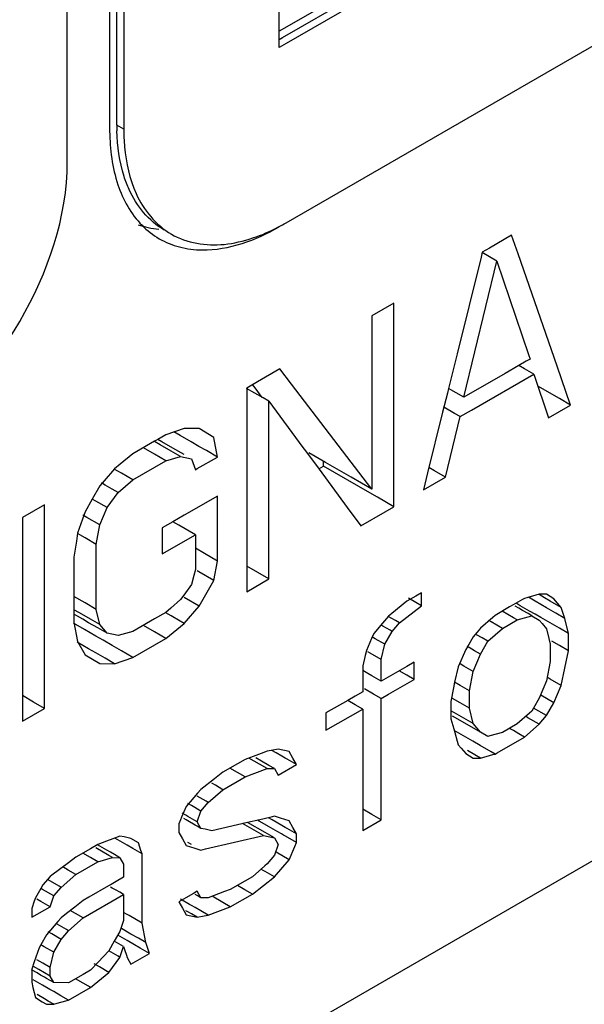
# Model space of a CAD drawing. Units: millimetres. Extents: x -4913 to 9493, y -6456 to -773.
# Drawn here: x 7299 to 7304, y -2445 to -2436 of the extents above; entities that cross this region are included whole.
import ezdxf

# ---------------------------------------------------------------- set-up
doc = ezdxf.new("R2010")
doc.units = ezdxf.units.MM
doc.header["$LTSCALE"] = 346.5
doc.layers.add('GEOM', color=7, linetype='CONTINUOUS')

msp = doc.modelspace()

# ---------------------------------------------------------------- linework, layer by layer
at = {"layer": 'GEOM', "color": 7, "linetype": 'Continuous'}
for p, q in [((7249.6047, -2475.5622), (7350.0135, -2417.5916)), ((7312.8552, -2428.9202), (7301.1526, -2435.6766)), ((7301.188, -2435.7378), (7312.9597, -2428.9415)), ((7313.0304, -2428.9823), (7301.2233, -2435.7991)), ((7299.4556, -2430.7776), (7299.4556, -2436.6156)), ((7299.5263, -2436.6156), (7299.5263, -2430.7776)), ((7299.597, -2430.7776), (7299.597, -2436.6156)), ((7301.2233, -2437.5954), (7311.1581, -2431.8596)), ((7301.1526, -2435.6766), (7301.1526, -2433.717)), ((7299.0313, -2436.9013), (7299.0313, -2435.0234)), ((7301.1526, -2435.7582), (7301.1526, -2435.6766)), ((7301.1526, -2435.7582), (7301.188, -2435.7378)), ((7301.1526, -2435.7991), (7301.1526, -2435.7582)), ((7301.1526, -2435.8399), (7301.1526, -2435.7991)), ((7301.2233, -2435.7991), (7301.1526, -2435.8399)), ((7299.4556, -2436.6156), (7299.4556, -2436.6564)), ((7299.597, -2436.6156), (7299.597, -2436.6564)), ((7299.0313, -2436.983), (7299.0313, -2436.9013)), ((7303.4809, -2437.7209), (7303.2584, -2437.8493)), ((7303.5452, -2437.9063), (7303.4809, -2437.7209)), ((7303.1863, -2437.891), (7303.1741, -2437.9402)), ((7303.3336, -2437.9796), (7303.1847, -2437.8937)), ((7303.2584, -2437.8493), (7303.1863, -2437.891)), ((7303.9353, -2439.0325), (7303.5452, -2437.9063)), ((7303.1741, -2437.9402), (7302.9347, -2438.9077)), ((7303.0021, -2439.3436), (7303.3336, -2437.9796)), ((7303.3336, -2437.9796), (7303.6501, -2438.9167)), ((7302.3024, -2438.4013), (7302.0814, -2438.5288)), ((7302.3024, -2438.9354), (7302.3024, -2438.4013)), ((7302.0814, -2438.5288), (7302.0814, -2440.2661)), ((7302.9347, -2438.9077), (7302.8488, -2439.2551)), ((7303.6501, -2438.9167), (7303.665, -2438.9609)), ((7302.3024, -2440.4425), (7302.3024, -2438.9354)), ((7303.6267, -2438.9831), (7303.5514, -2439.0265)), ((7303.665, -2438.9609), (7303.6267, -2438.9831)), ((7301.1607, -2439.0604), (7300.9374, -2439.1893)), ((7301.2765, -2439.212), (7301.1607, -2439.0604)), ((7303.4157, -2439.1049), (7303.0021, -2439.3436)), ((7303.0774, -2439.4739), (7303.7019, -2439.1134)), ((7303.5514, -2439.0265), (7303.4157, -2439.1049)), ((7303.6082, -2439.0593), (7303.5514, -2439.0265)), ((7303.7019, -2439.1134), (7303.6082, -2439.0593)), ((7303.7019, -2439.1134), (7303.8492, -2439.5495)), ((7304.0702, -2439.4219), (7303.9353, -2439.0325)), ((7300.9374, -2439.1893), (7300.8293, -2439.2518)), ((7300.911, -2439.2511), (7300.8812, -2439.2121)), ((7302.0814, -2440.2661), (7301.2765, -2439.212)), ((7300.9926, -2439.3515), (7300.8269, -2439.2558)), ((7300.8293, -2439.2518), (7300.8293, -2441.293)), ((7300.9838, -2439.3464), (7300.911, -2439.2511)), ((7302.837, -2439.3028), (7302.7894, -2439.4951)), ((7302.8488, -2439.2551), (7302.837, -2439.3028)), ((7303.0021, -2439.3436), (7302.8488, -2439.2551)), ((7303.9597, -2439.3581), (7303.7421, -2439.2325)), ((7301.0502, -2439.3848), (7300.9926, -2439.3515)), ((7301.0502, -2439.3848), (7301.3903, -2439.8461)), ((7301.0502, -2441.1654), (7301.0502, -2439.3848)), ((7304.0702, -2439.4219), (7303.9597, -2439.3581)), ((7302.7894, -2439.4951), (7302.6395, -2440.1007)), ((7302.9085, -2439.5058), (7302.8019, -2439.4443)), ((7302.9653, -2439.5386), (7302.9085, -2439.5058)), ((7302.9653, -2439.5386), (7303.0774, -2439.4739)), ((7303.8492, -2439.5495), (7304.0702, -2439.4219)), ((7302.818, -2440.1448), (7302.9653, -2439.5386)), ((7300.2032, -2439.6567), (7300.019, -2439.7195)), ((7300.162, -2439.7279), (7300.0998, -2439.692)), ((7300.3505, -2439.6585), (7300.2032, -2439.6567)), ((7300.4978, -2439.7472), (7300.3505, -2439.6585)), ((7299.9062, -2439.7847), (7299.6876, -2439.9109)), ((7299.9611, -2439.82), (7299.9031, -2439.7865)), ((7299.9383, -2439.7662), (7299.9062, -2439.7847)), ((7300.019, -2439.7195), (7299.9383, -2439.7662)), ((7299.9787, -2439.7895), (7299.9383, -2439.7662)), ((7300.0896, -2439.8535), (7299.9787, -2439.7895)), ((7300.2733, -2439.7922), (7300.162, -2439.7279)), ((7300.3493, -2439.8361), (7300.2733, -2439.7922)), ((7300.5346, -2439.943), (7300.4978, -2439.7472)), ((7299.9062, -2439.915), (7299.7934, -2439.8498)), ((7300.0719, -2439.884), (7299.9611, -2439.82)), ((7300.1664, -2439.9385), (7300.0719, -2439.884)), ((7300.2008, -2439.9177), (7300.0896, -2439.8535)), ((7300.4242, -2439.8793), (7300.3493, -2439.8361)), ((7300.5346, -2439.943), (7300.4242, -2439.8793)), ((7301.3903, -2439.8461), (7301.4172, -2439.8826)), ((7301.4172, -2439.8826), (7301.5523, -2440.0659)), ((7301.6164, -2439.9976), (7301.4507, -2439.9019)), ((7299.6876, -2439.9109), (7299.56, -2440.0146)), ((7299.6876, -2440.1715), (7300.019, -2439.9801)), ((7300.019, -2439.9801), (7299.9062, -2439.915)), ((7300.019, -2439.9801), (7300.1664, -2439.9385)), ((7300.1664, -2439.9385), (7300.2768, -2439.9616)), ((7300.2768, -2439.9616), (7300.3137, -2440.0706)), ((7300.3333, -2440.0593), (7300.5346, -2439.943)), ((7301.5953, -2440.0343), (7301.5953, -2439.9854)), ((7301.8743, -2440.1465), (7301.6164, -2439.9976)), ((7299.5034, -2440.0607), (7299.4008, -2440.1805)), ((7299.5748, -2440.1064), (7299.5015, -2440.0641)), ((7299.56, -2440.0146), (7299.5034, -2440.0607)), ((7300.3137, -2440.0706), (7300.3333, -2440.0593)), ((7301.5488, -2440.0611), (7301.5953, -2440.0343)), ((7301.5523, -2440.0659), (7301.8342, -2440.4483)), ((7302.0603, -2440.3027), (7301.5953, -2440.0343)), ((7302.6395, -2440.1007), (7302.597, -2440.2724)), ((7302.7075, -2440.081), (7302.6523, -2440.0492)), ((7302.818, -2440.1448), (7302.7075, -2440.081)), ((7299.4008, -2440.1805), (7299.3561, -2440.2326)), ((7299.5403, -2440.3), (7299.6876, -2440.1715)), ((7299.6876, -2440.1715), (7299.5748, -2440.1064)), ((7302.0814, -2440.2661), (7301.8743, -2440.1465)), ((7302.597, -2440.2724), (7302.818, -2440.1448)), ((7299.3561, -2440.2326), (7299.2804, -2440.3656)), ((7299.409, -2440.2242), (7299.373, -2440.2034)), ((7299.4823, -2440.2665), (7299.409, -2440.2242)), ((7299.5403, -2440.3), (7299.4823, -2440.2665)), ((7299.2804, -2440.3656), (7299.2088, -2440.4913)), ((7299.3162, -2440.385), (7299.2801, -2440.3642)), ((7299.4298, -2440.4506), (7299.3162, -2440.385)), ((7299.4298, -2440.4506), (7299.5403, -2440.3)), ((7300.5346, -2440.3339), (7300.2008, -2440.5266)), ((7300.5346, -2440.9854), (7300.5346, -2440.3339)), ((7302.1367, -2440.3468), (7302.0603, -2440.3027)), ((7302.3024, -2440.4425), (7302.1367, -2440.3468)), ((7298.8037, -2440.4212), (7298.5827, -2440.5488)), ((7298.8037, -2441.3019), (7298.8037, -2440.4212)), ((7299.2088, -2440.4913), (7299.1838, -2440.5648)), ((7299.3561, -2440.6234), (7299.4298, -2440.4506)), ((7301.8342, -2440.4483), (7301.9709, -2440.6339)), ((7301.9709, -2440.6339), (7302.2131, -2440.4941)), ((7302.2131, -2440.4941), (7302.3024, -2440.4425)), ((7298.5827, -2440.5488), (7298.5827, -2441.0617)), ((7299.1838, -2440.5648), (7299.1352, -2440.7076)), ((7299.2268, -2440.5488), (7299.1869, -2440.5257)), ((7299.3561, -2440.6234), (7299.2268, -2440.5488)), ((7300.088, -2440.5918), (7299.9822, -2440.6529)), ((7300.2008, -2440.5266), (7300.088, -2440.5918)), ((7300.1479, -2440.6264), (7300.088, -2440.5918)), ((7299.3193, -2440.8184), (7299.3561, -2440.6234)), ((7299.9822, -2440.6529), (7299.9822, -2440.9134)), ((7300.3137, -2440.7221), (7300.1479, -2440.6264)), ((7299.1227, -2440.7881), (7299.0983, -2440.946)), ((7299.1352, -2440.7076), (7299.1227, -2440.7881)), ((7299.2088, -2440.7546), (7299.1332, -2440.711)), ((7299.3193, -2440.8184), (7299.2088, -2440.7546)), ((7299.9822, -2440.9134), (7300.3137, -2440.7221)), ((7300.3137, -2440.7221), (7300.3137, -2440.7572)), ((7300.3137, -2440.7572), (7300.3137, -2441.0695)), ((7299.3193, -2441.4699), (7299.3193, -2440.8184)), ((7300.4053, -2440.9107), (7300.3137, -2440.8578)), ((7299.0983, -2440.946), (7299.0983, -2441.5188)), ((7300.5346, -2440.9854), (7300.4053, -2440.9107)), ((7300.4978, -2441.1804), (7300.5346, -2440.9854)), ((7298.5827, -2441.0617), (7298.5827, -2441.2141)), ((7300.3137, -2441.0695), (7300.2985, -2441.1319)), ((7300.3497, -2441.0949), (7300.3321, -2441.0847)), ((7300.9397, -2441.1017), (7300.8293, -2441.0379)), ((7300.2985, -2441.1319), (7300.2768, -2441.2211)), ((7300.4978, -2441.1804), (7300.3497, -2441.0949)), ((7300.3505, -2441.4391), (7300.4978, -2441.1804)), ((7300.8293, -2441.293), (7301.0502, -2441.1654)), ((7301.0502, -2441.1654), (7300.9397, -2441.1017)), ((7298.5827, -2441.2141), (7298.5827, -2442.5901)), ((7300.2768, -2441.2211), (7300.1986, -2441.3278)), ((7298.8037, -2441.3487), (7298.8037, -2441.3019)), ((7298.8037, -2442.4625), (7298.8037, -2441.3487)), ((7299.2088, -2441.4061), (7299.0983, -2441.3423)), ((7300.1664, -2441.3717), (7300.0687, -2441.4569)), ((7300.1986, -2441.3278), (7300.1664, -2441.3717)), ((7300.3505, -2441.4391), (7300.2008, -2441.3527)), ((7302.5222, -2441.3362), (7302.4313, -2441.3887)), ((7302.5222, -2441.4014), (7302.4485, -2441.3589)), ((7302.5786, -2441.3037), (7302.5222, -2441.3362)), ((7302.5786, -2441.434), (7302.5786, -2441.3037)), ((7303.5894, -2441.3715), (7303.4954, -2441.4258)), ((7303.6098, -2441.3598), (7303.5894, -2441.3715)), ((7303.6323, -2441.3534), (7303.6098, -2441.3598)), ((7303.7571, -2441.3182), (7303.6323, -2441.3534)), ((7303.7168, -2441.3881), (7303.6487, -2441.3488)), ((7303.8104, -2441.3544), (7303.7548, -2441.3222)), ((7303.8308, -2441.3191), (7303.7571, -2441.3182)), ((7303.8676, -2441.3874), (7303.8104, -2441.3544)), ((7303.9044, -2441.3634), (7303.8308, -2441.3191)), ((7303.9781, -2441.4512), (7303.9044, -2441.3634)), ((7299.152, -2441.5045), (7299.0983, -2441.4735)), ((7299.3193, -2441.4699), (7299.2088, -2441.4061)), ((7299.3561, -2441.6224), (7299.3193, -2441.4699)), ((7300.0687, -2441.4569), (7300.019, -2441.5002)), ((7300.2032, -2441.6111), (7300.3505, -2441.4391)), ((7302.4313, -2441.3887), (7302.2811, -2441.5109)), ((7302.3576, -2441.605), (7302.5786, -2441.434)), ((7302.5786, -2441.434), (7302.5222, -2441.4014)), ((7303.4609, -2441.4457), (7303.3152, -2441.5299)), ((7303.4954, -2441.4258), (7303.4609, -2441.4457)), ((7303.5526, -2441.4589), (7303.5173, -2441.4385)), ((7303.5675, -2441.4331), (7303.5252, -2441.4087)), ((7303.591, -2441.481), (7303.5526, -2441.4589)), ((7303.6599, -2441.4865), (7303.5675, -2441.4331)), ((7303.6451, -2441.5122), (7303.591, -2441.481)), ((7303.7724, -2441.4202), (7303.7168, -2441.3881)), ((7303.8296, -2441.4532), (7303.7724, -2441.4202)), ((7303.9228, -2441.507), (7303.8296, -2441.4532)), ((7303.9781, -2441.4512), (7303.8676, -2441.3874)), ((7304.0149, -2441.5602), (7303.9781, -2441.4512)), ((7299.0983, -2441.5188), (7299.0983, -2441.5975)), ((7299.1324, -2441.5384), (7299.0983, -2441.5188)), ((7299.1866, -2441.5697), (7299.1324, -2441.5384)), ((7299.2645, -2441.5694), (7299.152, -2441.5045)), ((7299.2449, -2441.6034), (7299.1866, -2441.5697)), ((7299.3561, -2441.6224), (7299.2645, -2441.5694)), ((7299.9062, -2441.5654), (7299.6876, -2441.6916)), ((7300.019, -2441.5002), (7299.9062, -2441.5654)), ((7300.0719, -2441.5353), (7300.0171, -2441.5036)), ((7300.0896, -2441.5455), (7300.0719, -2441.5353)), ((7300.2032, -2441.6111), (7300.0896, -2441.5455)), ((7302.2472, -2441.5385), (7302.1874, -2441.6082)), ((7302.3192, -2441.5828), (7302.246, -2441.5405)), ((7302.2811, -2441.5109), (7302.2472, -2441.5385)), ((7303.292, -2441.5501), (7303.1679, -2441.6584)), ((7303.3152, -2441.5299), (7303.292, -2441.5501)), ((7303.4978, -2441.5539), (7303.3857, -2441.4892)), ((7303.3888, -2441.6611), (7303.5361, -2441.576)), ((7303.5361, -2441.576), (7303.4978, -2441.5539)), ((7303.5361, -2441.576), (7303.6835, -2441.5344)), ((7303.6835, -2441.5344), (7303.6451, -2441.5122)), ((7303.7156, -2441.5186), (7303.6599, -2441.4865)), ((7303.6835, -2441.5344), (7303.7571, -2441.5787)), ((7303.7728, -2441.5516), (7303.7156, -2441.5186)), ((7303.7571, -2441.5787), (7303.7856, -2441.6127)), ((7303.866, -2441.6054), (7303.7728, -2441.5516)), ((7304.0149, -2441.5602), (7303.9228, -2441.507)), ((7304.0517, -2441.7127), (7304.0149, -2441.5602)), ((7299.2045, -2441.6733), (7299.0921, -2441.6083)), ((7299.0983, -2441.5975), (7299.1352, -2441.7934)), ((7299.3166, -2441.738), (7299.2045, -2441.6733)), ((7299.3365, -2441.6563), (7299.2449, -2441.6034)), ((7299.4298, -2441.7101), (7299.3365, -2441.6563)), ((7299.4298, -2441.7101), (7299.3561, -2441.6224)), ((7299.9062, -2441.6957), (7299.7934, -2441.6305)), ((7300.019, -2441.7608), (7300.2032, -2441.6111)), ((7302.1874, -2441.6082), (7302.0998, -2441.7104)), ((7302.1903, -2441.6369), (7302.1719, -2441.6262)), ((7302.2636, -2441.6792), (7302.1903, -2441.6369)), ((7302.284, -2441.6909), (7302.2636, -2441.6792)), ((7302.284, -2441.6909), (7302.3576, -2441.605)), ((7302.3576, -2441.605), (7302.3192, -2441.5828)), ((7303.1679, -2441.6584), (7303.1342, -2441.6976)), ((7303.2415, -2441.7896), (7303.3888, -2441.6611)), ((7303.2768, -2441.5964), (7303.254, -2441.5832)), ((7303.3888, -2441.6611), (7303.2768, -2441.5964)), ((7303.7856, -2441.6127), (7303.8308, -2441.6665)), ((7303.8308, -2441.6665), (7303.8535, -2441.7606)), ((7303.9597, -2441.6595), (7303.866, -2441.6054)), ((7304.0517, -2441.7127), (7303.9597, -2441.6595)), ((7299.3894, -2441.78), (7299.3166, -2441.738)), ((7299.5403, -2441.7332), (7299.4298, -2441.7101)), ((7299.6876, -2441.6916), (7299.5403, -2441.7332)), ((7299.6876, -2441.9522), (7300.019, -2441.7608)), ((7299.9611, -2441.7273), (7299.9062, -2441.6957)), ((7300.019, -2441.7608), (7299.9611, -2441.7273)), ((7302.0772, -2441.7636), (7302.0262, -2441.8832)), ((7302.0998, -2441.7104), (7302.0772, -2441.7636)), ((7302.1159, -2441.7658), (7302.0799, -2441.745)), ((7302.2103, -2441.8203), (7302.1159, -2441.7658)), ((7302.2103, -2441.8203), (7302.284, -2441.6909)), ((7303.0942, -2441.7443), (7303.0372, -2441.8445)), ((7303.1342, -2441.6976), (7303.0942, -2441.7443)), ((7303.1843, -2441.7565), (7303.1295, -2441.7249)), ((7303.2415, -2441.7896), (7303.1843, -2441.7565)), ((7303.8535, -2441.7606), (7303.8676, -2441.819)), ((7304.0517, -2441.8864), (7304.0517, -2441.7127)), ((7299.2433, -2441.8649), (7299.1312, -2441.8002)), ((7299.1352, -2441.7934), (7299.2088, -2441.9246)), ((7299.3162, -2441.9069), (7299.2433, -2441.8649)), ((7299.4823, -2441.8336), (7299.3894, -2441.78)), ((7299.5748, -2441.887), (7299.4823, -2441.8336)), ((7302.1735, -2441.9719), (7302.2103, -2441.8203)), ((7303.0206, -2441.8737), (7302.9469, -2442.0465)), ((7303.0372, -2441.8445), (7303.0206, -2441.8737)), ((7303.055, -2441.8538), (7303.037, -2441.8434)), ((7303.1099, -2441.8855), (7303.055, -2441.8538)), ((7303.1679, -2441.919), (7303.2415, -2441.7896)), ((7303.8676, -2441.819), (7303.8676, -2441.8864)), ((7303.9597, -2441.8332), (7303.8844, -2441.7898)), ((7304.0517, -2441.8864), (7303.9597, -2441.8332)), ((7299.2088, -2441.9246), (7299.3561, -2442.0132)), ((7299.409, -2441.9605), (7299.3162, -2441.9069)), ((7299.5034, -2442.0151), (7299.409, -2441.9605)), ((7299.5034, -2442.0151), (7299.6876, -2441.9522)), ((7299.6876, -2441.9522), (7299.5748, -2441.887)), ((7302.0141, -2441.9331), (7301.9894, -2442.0348)), ((7302.0262, -2441.8832), (7302.0141, -2441.9331)), ((7302.0626, -2441.9079), (7302.0411, -2441.8954)), ((7302.1735, -2441.9719), (7302.0626, -2441.9079)), ((7302.1735, -2442.189), (7302.1735, -2441.9719)), ((7303.0942, -2442.0918), (7303.1679, -2441.919)), ((7303.1679, -2441.919), (7303.1099, -2441.8855)), ((7303.8676, -2441.8864), (7303.8676, -2441.9927)), ((7303.9781, -2442.2329), (7304.0517, -2441.8864)), ((7299.3561, -2442.0132), (7299.5034, -2442.0151)), ((7301.9894, -2442.0348), (7301.9894, -2442.0827)), ((7302.4297, -2442.0411), (7302.2675, -2442.1347)), ((7302.505, -2441.9977), (7302.4297, -2442.0411)), ((7302.505, -2442.1714), (7302.505, -2441.9977)), ((7302.9469, -2442.0465), (7302.9101, -2442.1981)), ((7303.0021, -2442.0386), (7302.9641, -2442.0167)), ((7303.0942, -2442.0918), (7303.0021, -2442.0386)), ((7303.8676, -2441.9927), (7303.8308, -2442.1877)), ((7301.9894, -2442.0827), (7301.9894, -2442.189)), ((7302.0415, -2442.1128), (7301.9894, -2442.0827)), ((7302.0814, -2442.1359), (7302.0415, -2442.1128)), ((7302.1735, -2442.189), (7302.0814, -2442.1359)), ((7302.2675, -2442.1347), (7302.1735, -2442.189)), ((7302.2487, -2442.3193), (7302.505, -2442.1714)), ((7302.4297, -2442.128), (7302.3545, -2442.0845)), ((7302.505, -2442.1714), (7302.4297, -2442.128)), ((7303.0574, -2442.2868), (7303.0942, -2442.0918)), ((7303.8676, -2442.1691), (7303.848, -2442.1578)), ((7303.9781, -2442.2329), (7303.8676, -2442.1691)), ((7301.9894, -2442.189), (7301.9894, -2442.2953)), ((7302.0983, -2442.3193), (7302.0062, -2442.2662)), ((7302.899, -2442.2568), (7302.8732, -2442.3931)), ((7302.9101, -2442.1981), (7302.899, -2442.2568)), ((7302.9653, -2442.2336), (7302.9085, -2442.2008)), ((7303.0574, -2442.2868), (7302.9653, -2442.2336)), ((7303.8308, -2442.1877), (7303.7571, -2442.3605)), ((7303.9044, -2442.4057), (7303.9781, -2442.2329)), ((7298.6932, -2442.3987), (7298.5827, -2442.3349)), ((7301.9141, -2442.3388), (7301.8389, -2442.3822)), ((7301.9894, -2442.2953), (7301.9141, -2442.3388)), ((7302.1735, -2442.3628), (7302.0983, -2442.3193)), ((7302.1735, -2442.3628), (7302.2487, -2442.3193)), ((7302.1735, -2442.4691), (7302.1735, -2442.3628)), ((7302.9653, -2442.4073), (7302.8901, -2442.3639)), ((7303.0574, -2442.4605), (7303.0574, -2442.2868)), ((7303.7571, -2442.3605), (7303.7001, -2442.4607)), ((7303.9044, -2442.4057), (7303.7744, -2442.3307)), ((7298.5827, -2442.5901), (7298.8037, -2442.4625)), ((7298.8037, -2442.4625), (7298.6932, -2442.3987)), ((7301.8389, -2442.3822), (7301.6211, -2442.508)), ((7301.6211, -2442.6817), (7301.9894, -2442.4691)), ((7301.9141, -2442.4256), (7301.8389, -2442.3822)), ((7301.9894, -2442.4691), (7301.9141, -2442.4256)), ((7301.9894, -2442.4691), (7301.9894, -2443.5788)), ((7302.1735, -2443.5788), (7302.1735, -2442.4691)), ((7302.8732, -2442.3931), (7302.8732, -2442.4605)), ((7302.8732, -2442.4605), (7302.8732, -2442.5324)), ((7303.0574, -2442.4605), (7302.9653, -2442.4073)), ((7303.0942, -2442.6129), (7303.0574, -2442.4605)), ((7303.7001, -2442.4607), (7303.6835, -2442.4899)), ((7303.8308, -2442.5351), (7303.6999, -2442.4596)), ((7303.8308, -2442.5351), (7303.9044, -2442.4057)), ((7301.6211, -2442.508), (7301.6211, -2442.6817)), ((7302.9085, -2442.5057), (7302.8732, -2442.4854)), ((7302.8732, -2442.5324), (7302.8732, -2442.5668)), ((7302.8732, -2442.5668), (7302.9015, -2442.6672)), ((7303.0574, -2442.6369), (7302.8889, -2442.5397)), ((7303.0942, -2442.6129), (7302.9085, -2442.5057)), ((7303.6603, -2442.5101), (7303.5361, -2442.6184)), ((7303.6443, -2442.5559), (7303.6247, -2442.5446)), ((7303.7571, -2442.6211), (7303.6443, -2442.5559)), ((7303.6835, -2442.4899), (7303.6603, -2442.5101)), ((7303.7571, -2442.6211), (7303.8308, -2442.5351)), ((7303.1679, -2442.7007), (7303.0574, -2442.6369)), ((7303.1679, -2442.7007), (7303.0942, -2442.6129)), ((7303.5361, -2442.6184), (7303.3888, -2442.7034)), ((7303.4978, -2442.6849), (7303.4594, -2442.6627)), ((7303.6098, -2442.7496), (7303.7571, -2442.6211)), ((7302.9015, -2442.6672), (7302.9469, -2442.8283)), ((7302.9994, -2442.7374), (7302.9061, -2442.6835)), ((7303.0926, -2442.7912), (7302.9994, -2442.7374)), ((7303.2415, -2442.745), (7303.1679, -2442.7007)), ((7303.264, -2442.7387), (7303.2415, -2442.745)), ((7303.3888, -2442.7034), (7303.264, -2442.7387)), ((7303.3356, -2442.9079), (7303.6098, -2442.7496)), ((7303.5518, -2442.7161), (7303.4978, -2442.6849)), ((7303.6098, -2442.7496), (7303.5518, -2442.7161)), ((7302.9469, -2442.8283), (7302.9754, -2442.8622)), ((7302.9754, -2442.8622), (7303.0206, -2442.9161)), ((7303.1671, -2442.8342), (7303.0926, -2442.7912)), ((7303.2768, -2442.8975), (7303.1671, -2442.8342)), ((7300.8939, -2442.9441), (7300.8109, -2442.9757)), ((7300.9566, -2443.0219), (7300.8505, -2442.9606)), ((7300.974, -2442.9136), (7300.8939, -2442.9441)), ((7300.9746, -2442.9907), (7300.9205, -2442.9595)), ((7301.0318, -2442.8916), (7300.974, -2442.9136)), ((7301.0719, -2442.8842), (7301.0318, -2442.8916)), ((7301.1423, -2442.8712), (7301.0719, -2442.8842)), ((7301.1215, -2442.9072), (7301.0793, -2442.8829)), ((7301.1783, -2442.94), (7301.1215, -2442.9072)), ((7301.2528, -2442.8943), (7301.1423, -2442.8712)), ((7301.2144, -2442.9608), (7301.1783, -2442.94)), ((7301.2344, -2442.9724), (7301.2144, -2442.9608)), ((7301.2909, -2442.9622), (7301.2528, -2442.8943)), ((7301.3264, -2443.0255), (7301.2909, -2442.9622)), ((7303.0206, -2442.9161), (7303.0942, -2442.9604)), ((7303.1122, -2442.9292), (7303.0378, -2442.8862)), ((7303.0942, -2442.9604), (7303.1679, -2442.9613)), ((7303.1679, -2442.9613), (7303.1122, -2442.9292)), ((7303.1679, -2442.9613), (7303.2927, -2442.926)), ((7303.3152, -2442.9197), (7303.2768, -2442.8975)), ((7303.2927, -2442.926), (7303.3152, -2442.9197)), ((7303.3152, -2442.9197), (7303.3356, -2442.9079)), ((7300.7356, -2443.0192), (7300.5899, -2443.1033)), ((7300.8109, -2442.9757), (7300.7356, -2443.0192)), ((7301.0318, -2443.0653), (7300.9566, -2443.0219)), ((7301.0487, -2443.0334), (7300.9746, -2442.9907)), ((7301.1055, -2443.0662), (7301.0487, -2443.0334)), ((7301.1423, -2443.1318), (7301.3264, -2443.0255)), ((7301.3264, -2443.0255), (7301.2344, -2442.9724)), ((7300.5899, -2443.1033), (7300.5058, -2443.1684)), ((7300.5899, -2443.2771), (7300.8109, -2443.1495)), ((7300.7356, -2443.106), (7300.6604, -2443.0626)), ((7300.8109, -2443.1495), (7300.7356, -2443.106)), ((7300.8109, -2443.1495), (7301.0318, -2443.0653)), ((7301.0318, -2443.0653), (7301.1055, -2443.0662)), ((7301.1055, -2443.0662), (7301.1423, -2443.1318)), ((7300.5058, -2443.1684), (7300.3689, -2443.2743)), ((7300.5147, -2443.2336), (7300.4791, -2443.2131)), ((7300.5899, -2443.2771), (7300.5147, -2443.2336)), ((7300.3353, -2443.3136), (7300.2616, -2443.3995)), ((7300.4222, -2443.3938), (7300.3305, -2443.3408)), ((7300.3689, -2443.2743), (7300.3353, -2443.3136)), ((7300.4426, -2443.4055), (7300.5899, -2443.2771)), ((7300.2216, -2443.4462), (7300.1758, -2443.5537)), ((7300.2616, -2443.3995), (7300.2216, -2443.4462)), ((7300.2749, -2443.4372), (7300.2388, -2443.4164)), ((7300.3689, -2443.4915), (7300.2749, -2443.4372)), ((7300.3689, -2443.4915), (7300.4426, -2443.4055)), ((7300.4426, -2443.4055), (7300.4222, -2443.3938)), ((7300.1758, -2443.5537), (7300.1653, -2443.5784)), ((7300.2189, -2443.5342), (7300.1828, -2443.5134)), ((7300.24, -2443.5465), (7300.2189, -2443.5342)), ((7300.3321, -2443.5996), (7300.24, -2443.5465)), ((7300.3321, -2443.5996), (7300.3689, -2443.4915)), ((7301.0579, -2443.5549), (7300.9581, -2443.5779)), ((7301.1055, -2443.544), (7301.0579, -2443.5549)), ((7301.1664, -2443.5627), (7301.1055, -2443.544)), ((7302.0814, -2443.5257), (7301.9894, -2443.4725)), ((7302.1735, -2443.5788), (7302.0814, -2443.5257)), ((7300.1653, -2443.5784), (7300.1479, -2443.6191)), ((7300.1479, -2443.6191), (7300.1479, -2443.7059)), ((7300.2208, -2443.5797), (7300.1997, -2443.5675)), ((7300.2558, -2443.5999), (7300.2208, -2443.5797)), ((7300.2937, -2443.6218), (7300.2558, -2443.5999)), ((7300.3129, -2443.6329), (7300.2937, -2443.6218)), ((7300.3329, -2443.6444), (7300.3129, -2443.6329)), ((7300.3689, -2443.6652), (7300.3321, -2443.5996)), ((7300.3689, -2443.6652), (7300.3329, -2443.6444)), ((7300.8367, -2443.6059), (7300.4794, -2443.6883)), ((7300.995, -2443.7381), (7300.7863, -2443.6176)), ((7300.9581, -2443.5779), (7300.8367, -2443.6059)), ((7301.0114, -2443.7068), (7300.8367, -2443.6059)), ((7301.0467, -2443.6458), (7300.9375, -2443.5827)), ((7301.0843, -2443.5806), (7301.045, -2443.5579)), ((7301.1407, -2443.7001), (7301.0467, -2443.6458)), ((7301.1783, -2443.6349), (7301.0843, -2443.5806)), ((7301.2528, -2443.5892), (7301.1664, -2443.5627)), ((7301.2144, -2443.6557), (7301.1783, -2443.6349)), ((7301.2909, -2443.657), (7301.2528, -2443.5892)), ((7301.9894, -2443.5788), (7301.9894, -2443.6851)), ((7301.9894, -2443.6851), (7302.1735, -2443.5788)), ((7299.5587, -2443.7421), (7299.4865, -2443.7696)), ((7299.6021, -2443.7512), (7299.5587, -2443.7421)), ((7299.6692, -2443.7652), (7299.6021, -2443.7512)), ((7300.1479, -2443.7059), (7300.1835, -2443.7693)), ((7300.4124, -2443.6743), (7300.3689, -2443.6652)), ((7300.4794, -2443.6883), (7300.4124, -2443.6743)), ((7300.4164, -2443.8714), (7300.995, -2443.7381)), ((7300.995, -2443.7381), (7301.1055, -2443.7611)), ((7301.1055, -2443.7611), (7301.0114, -2443.7068)), ((7301.1768, -2443.7209), (7301.1407, -2443.7001)), ((7301.1968, -2443.7324), (7301.1768, -2443.7209)), ((7301.216, -2443.7435), (7301.1968, -2443.7324)), ((7301.2344, -2443.6673), (7301.2144, -2443.6557)), ((7301.3264, -2443.8073), (7301.216, -2443.7435)), ((7301.3264, -2443.7204), (7301.2344, -2443.6673)), ((7301.3264, -2443.7204), (7301.2909, -2443.657)), ((7301.3264, -2443.8073), (7301.3264, -2443.7204)), ((7299.3377, -2443.8263), (7299.2625, -2443.8697)), ((7299.426, -2443.8826), (7299.3354, -2443.8303)), ((7299.4224, -2443.794), (7299.3377, -2443.8263)), ((7299.4865, -2443.7696), (7299.4224, -2443.794)), ((7299.5375, -2443.7788), (7299.5077, -2443.7615)), ((7299.6304, -2443.8324), (7299.5375, -2443.7788)), ((7299.6876, -2443.8654), (7299.6304, -2443.8324)), ((7299.7428, -2443.8095), (7299.6692, -2443.7652)), ((7299.7694, -2443.8881), (7299.7428, -2443.8095)), ((7300.1835, -2443.7693), (7300.2216, -2443.8371)), ((7300.2216, -2443.8371), (7300.308, -2443.8637)), ((7300.2749, -2443.8281), (7300.2388, -2443.8073)), ((7301.1055, -2443.7611), (7301.1423, -2443.8267)), ((7301.1423, -2443.8267), (7301.1055, -2443.9349)), ((7301.2528, -2443.9801), (7301.3091, -2443.8479)), ((7301.3091, -2443.8479), (7301.3264, -2443.8073)), ((7299.2625, -2443.8697), (7299.1167, -2443.9538)), ((7299.2625, -2443.9566), (7299.1873, -2443.9131)), ((7299.4466, -2443.9362), (7299.3173, -2443.8615)), ((7299.4647, -2443.905), (7299.426, -2443.8826)), ((7299.485, -2443.9584), (7299.4466, -2443.9362)), ((7299.5031, -2443.9271), (7299.4647, -2443.905)), ((7299.5587, -2443.9593), (7299.5031, -2443.9271)), ((7299.7797, -2443.9186), (7299.6876, -2443.8654)), ((7299.7797, -2443.9186), (7299.7694, -2443.8881)), ((7299.7797, -2444.3289), (7299.7797, -2443.9186)), ((7300.308, -2443.8637), (7300.3689, -2443.8824)), ((7300.3689, -2443.8824), (7300.4164, -2443.8714)), ((7301.1055, -2443.9349), (7301.0318, -2444.0208)), ((7301.2528, -2443.9801), (7301.1227, -2443.905)), ((7299.0422, -2444.0094), (7298.8773, -2444.1324)), ((7299.1167, -2443.9538), (7299.0422, -2444.0094)), ((7299.1167, -2444.1276), (7299.3377, -2444)), ((7299.3377, -2444), (7299.2625, -2443.9566)), ((7299.3377, -2444), (7299.485, -2443.9584)), ((7299.485, -2443.9584), (7299.5587, -2443.9593)), ((7299.5587, -2443.9593), (7299.5955, -2444.0249)), ((7299.5955, -2444.0249), (7299.5955, -2444.1552)), ((7301.0087, -2444.041), (7300.8845, -2444.1493)), ((7301.0318, -2444.0208), (7301.0087, -2444.041)), ((7301.1055, -2444.152), (7301.2528, -2443.9801)), ((7298.859, -2444.1461), (7298.7853, -2444.2321)), ((7298.8773, -2444.1324), (7298.859, -2444.1461)), ((7298.9694, -2444.256), (7299.1167, -2444.1276)), ((7299.0415, -2444.0841), (7298.9855, -2444.0518)), ((7299.1167, -2444.1276), (7299.0415, -2444.0841)), ((7300.9923, -2444.0866), (7300.9706, -2444.0742)), ((7301.0114, -2444.0977), (7300.9923, -2444.0866)), ((7301.1055, -2444.152), (7301.0114, -2444.0977)), ((7298.7853, -2444.2321), (7298.7651, -2444.2676)), ((7298.9491, -2444.2443), (7298.839, -2444.1807)), ((7298.9694, -2444.256), (7298.9491, -2444.2443)), ((7299.4451, -2444.242), (7299.2484, -2444.3556)), ((7299.4694, -2444.228), (7299.4451, -2444.242)), ((7299.5203, -2444.1986), (7299.4694, -2444.228)), ((7299.5955, -2444.1552), (7299.5203, -2444.1986)), ((7300.8093, -2444.1927), (7300.6635, -2444.2769)), ((7300.8093, -2444.2796), (7300.7341, -2444.2362)), ((7300.8845, -2444.1493), (7300.8093, -2444.1927)), ((7300.8845, -2444.323), (7301.1055, -2444.152)), ((7298.7651, -2444.2676), (7298.7116, -2444.3614)), ((7298.7833, -2444.2771), (7298.7653, -2444.2667)), ((7298.8958, -2444.342), (7298.7833, -2444.2771)), ((7298.859, -2444.4501), (7298.8958, -2444.342)), ((7298.8958, -2444.342), (7298.9694, -2444.256)), ((7299.1904, -2444.5628), (7299.5955, -2444.3289)), ((7299.482, -2444.2633), (7299.4639, -2444.2529)), ((7299.5203, -2444.2855), (7299.482, -2444.2633)), ((7299.5559, -2444.306), (7299.5203, -2444.2855)), ((7299.5955, -2444.3289), (7299.5559, -2444.306)), ((7299.5955, -2444.3289), (7299.5955, -2444.5895)), ((7299.7797, -2444.6134), (7299.7797, -2444.3289)), ((7300.2937, -2444.3167), (7300.2192, -2444.3597)), ((7300.3321, -2444.2945), (7300.2937, -2444.3167)), ((7300.3329, -2444.3393), (7300.3129, -2444.3278)), ((7300.3689, -2444.3601), (7300.3321, -2444.2945)), ((7300.3689, -2444.3601), (7300.3329, -2444.3393)), ((7300.6058, -2444.2989), (7300.4426, -2444.361)), ((7300.6635, -2444.2769), (7300.6058, -2444.2989)), ((7300.6635, -2444.4506), (7300.8845, -2444.323)), ((7300.8641, -2444.3113), (7300.8093, -2444.2796)), ((7300.8845, -2444.323), (7300.8641, -2444.3113)), ((7298.6999, -2444.3959), (7298.6748, -2444.4696)), ((7298.7116, -2444.3614), (7298.6999, -2444.3959)), ((7298.7669, -2444.397), (7298.7273, -2444.3741)), ((7298.859, -2444.4501), (7298.7669, -2444.397)), ((7299.1904, -2444.389), (7299.1063, -2444.4541)), ((7299.2484, -2444.3556), (7299.1904, -2444.389)), ((7300.2192, -2444.3597), (7300.1479, -2444.4008)), ((7300.1479, -2444.4008), (7300.1835, -2444.4642)), ((7300.2557, -2444.4268), (7300.1636, -2444.3737)), ((7300.2757, -2444.4384), (7300.2557, -2444.4268)), ((7300.3117, -2444.4592), (7300.2757, -2444.4384)), ((7300.4426, -2444.361), (7300.3689, -2444.3601)), ((7300.5883, -2444.4072), (7300.4822, -2444.3459)), ((7300.6635, -2444.4506), (7300.5883, -2444.4072)), ((7298.6748, -2444.5564), (7298.859, -2444.4501)), ((7298.6748, -2444.4696), (7298.6748, -2444.5564)), ((7299.0223, -2444.5191), (7298.9694, -2444.5601)), ((7299.1063, -2444.4541), (7299.0223, -2444.5191)), ((7299.1152, -2444.5193), (7299.0618, -2444.4885)), ((7299.1904, -2444.5628), (7299.1152, -2444.5193)), ((7299.6312, -2444.5277), (7299.5955, -2444.5071)), ((7299.6504, -2444.5388), (7299.6312, -2444.5277)), ((7299.7797, -2444.6134), (7299.6504, -2444.5388)), ((7300.1835, -2444.4642), (7300.2216, -2444.532)), ((7300.2392, -2444.5015), (7300.2192, -2444.49)), ((7300.2216, -2444.532), (7300.3321, -2444.5551)), ((7300.2753, -2444.5223), (7300.2392, -2444.5015)), ((7300.3321, -2444.5551), (7300.2753, -2444.5223)), ((7300.3673, -2444.4913), (7300.3117, -2444.4592)), ((7300.4426, -2444.5347), (7300.3673, -2444.4913)), ((7300.4024, -2444.5421), (7300.4426, -2444.5347)), ((7300.4426, -2444.5347), (7300.6635, -2444.4506)), ((7298.9358, -2444.5993), (7298.8621, -2444.6853)), ((7299.0227, -2444.6795), (7298.931, -2444.6266)), ((7298.9694, -2444.5601), (7298.9358, -2444.5993)), ((7299.0431, -2444.6913), (7299.1904, -2444.5628)), ((7299.5955, -2444.5895), (7299.5587, -2444.6976)), ((7299.8165, -2444.8093), (7299.7797, -2444.6134)), ((7300.3321, -2444.5551), (7300.4024, -2444.5421)), ((7298.8221, -2444.732), (7298.7651, -2444.8322)), ((7298.8621, -2444.6853), (7298.8221, -2444.732)), ((7298.8754, -2444.7229), (7298.8394, -2444.7021)), ((7298.9694, -2444.7772), (7298.8754, -2444.7229)), ((7298.9694, -2444.7772), (7299.0431, -2444.6913)), ((7299.0431, -2444.6913), (7299.0227, -2444.6795)), ((7299.5587, -2444.6976), (7299.5022, -2444.7969)), ((7299.6304, -2444.7897), (7299.5367, -2444.7356)), ((7299.6684, -2444.7238), (7299.5747, -2444.6698)), ((7299.7432, -2444.767), (7299.6684, -2444.7238)), ((7298.7651, -2444.8322), (7298.7485, -2444.8614)), ((7298.801, -2444.8519), (7298.7649, -2444.8311)), ((7298.8958, -2444.9066), (7298.9694, -2444.7772)), ((7299.5022, -2444.7969), (7299.4482, -2444.8917)), ((7299.5955, -2444.8501), (7299.5019, -2444.796)), ((7299.7052, -2444.8329), (7299.6304, -2444.7897)), ((7299.7612, -2444.8652), (7299.7052, -2444.8329)), ((7299.8165, -2444.8093), (7299.7432, -2444.767)), ((7299.8533, -2444.9184), (7299.8165, -2444.8093)), ((7298.7485, -2444.8614), (7298.6999, -2445.004)), ((7298.8958, -2444.9066), (7298.801, -2444.8519)), ((7298.859, -2445.0582), (7298.8958, -2444.9066)), ((7299.4482, -2444.8917), (7299.3397, -2445.0054)), ((7299.5395, -2444.9471), (7299.4459, -2444.893)), ((7299.5587, -2444.9582), (7299.5955, -2444.8501)), ((7299.5955, -2444.8501), (7299.6058, -2444.8805)), ((7299.6058, -2444.8805), (7299.6245, -2444.9359)), ((7299.6245, -2444.9359), (7299.6323, -2444.9591)), ((7299.6895, -2445.0129), (7299.8533, -2444.9184)), ((7299.8533, -2444.9184), (7299.7612, -2444.8652)), ((7298.6999, -2445.004), (7298.6748, -2445.0776)), ((7298.7857, -2445.0159), (7298.7261, -2444.9815)), ((7298.859, -2445.0582), (7298.7857, -2445.0159)), ((7299.3397, -2445.0054), (7299.2641, -2445.0849)), ((7299.353, -2445.0539), (7299.2997, -2445.0231)), ((7299.4482, -2445.1088), (7299.5587, -2444.9582)), ((7299.5587, -2444.9582), (7299.5395, -2444.9471)), ((7299.6323, -2444.9591), (7299.6521, -2444.9943)), ((7299.6521, -2444.9943), (7299.6692, -2445.0247)), ((7299.6692, -2445.0247), (7299.6895, -2445.0129)), ((7298.7289, -2445.1143), (7298.6725, -2445.0817)), ((7298.6748, -2445.0776), (7298.6748, -2445.145)), ((7298.7481, -2445.081), (7298.6917, -2445.0484)), ((7298.7641, -2445.1346), (7298.7289, -2445.1143)), ((7298.859, -2445.145), (7298.7481, -2445.081)), ((7298.859, -2445.145), (7298.859, -2445.0582)), ((7299.1888, -2445.1283), (7299.0431, -2445.2124)), ((7299.2641, -2445.0849), (7299.1888, -2445.1283)), ((7299.2641, -2445.2586), (7299.4482, -2445.1088)), ((7299.4482, -2445.1088), (7299.353, -2445.0539)), ((7298.6748, -2445.145), (7298.6748, -2445.2079)), ((7298.6748, -2445.2079), (7298.6876, -2445.2609)), ((7298.7833, -2445.2362), (7298.6897, -2445.1821)), ((7298.8021, -2445.1566), (7298.7641, -2445.1346)), ((7298.8225, -2445.1683), (7298.8021, -2445.1566)), ((7298.8958, -2445.2106), (7298.8225, -2445.1683)), ((7298.8958, -2445.2106), (7298.859, -2445.145)), ((7299.0431, -2445.2124), (7298.8958, -2445.2106)), ((7299.1888, -2445.2151), (7299.1136, -2445.1717)), ((7299.2433, -2445.2466), (7299.1888, -2445.2151)), ((7298.6876, -2445.2609), (7298.7116, -2445.3604)), ((7298.8017, -2445.3735), (7298.7285, -2445.3312)), ((7298.8566, -2445.2785), (7298.7833, -2445.2362)), ((7298.895, -2445.3006), (7298.8566, -2445.2785)), ((7298.9679, -2445.3427), (7298.895, -2445.3006)), ((7299.0431, -2445.3862), (7299.2641, -2445.2586)), ((7299.2641, -2445.2586), (7299.2433, -2445.2466)), ((7298.7116, -2445.3604), (7298.7806, -2445.4019)), ((7298.7806, -2445.4019), (7298.8221, -2445.4269)), ((7298.8401, -2445.3957), (7298.8017, -2445.3735)), ((7298.8221, -2445.4269), (7298.8958, -2445.4278)), ((7298.8958, -2445.4278), (7298.8401, -2445.3957)), ((7298.8958, -2445.4278), (7298.9526, -2445.4117)), ((7298.9526, -2445.4117), (7299.0431, -2445.3862)), ((7299.0431, -2445.3862), (7298.9679, -2445.3427))]:
    msp.add_line(p, q, dxfattribs=at)
at = {"layer": 'GEOM', "color": 9, "linetype": 'Continuous'}
msp.add_line((7299.597, -2436.6564), (7299.5263, -2436.6156), dxfattribs=at)
at = {"layer": 'GEOM', "color": 7, "linetype": 'Continuous'}
for centre, radius, start, end in [((7301.6214, -2436.6156), 2.0951, 179.99876, 180.79775), ((7301.5819, -2436.6162), 2.0556, 180.79772, 181.60284), ((7301.6654, -2436.6564), 2.2098, 179.99931, 180.57894), ((7300.1954, -2435.8158), 2.0551, 297.5813, 300.01145)]:
    msp.add_arc(centre, radius, start, end, dxfattribs=at)
for points in [[(7299.4557, -2436.6787), (7299.4575, -2436.8593), (7299.4812, -2437.0428), (7299.5386, -2437.214)], [(7299.5386, -2437.214), (7299.5888, -2437.3635), (7299.6688, -2437.509), (7299.7797, -2437.6211)], [(7300.0026, -2437.6685), (7299.8475, -2437.5789), (7299.7238, -2437.426), (7299.6501, -2437.2627)], [(7299.7208, -2437.3036), (7299.7945, -2437.4669), (7299.9182, -2437.6197), (7300.0733, -2437.7093)], [(7299.7397, -2437.6149), (7299.8065, -2437.638), (7299.8767, -2437.6525), (7299.947, -2437.6591)], [(7299.7797, -2437.6211), (7299.831, -2437.6729), (7299.8895, -2437.7185), (7299.9527, -2437.755)], [(7300.0733, -2437.7093), (7300.2285, -2437.7989), (7300.4227, -2437.8295), (7300.601, -2437.8118)], [(7300.8891, -2437.748), (7300.9778, -2437.7183), (7301.064, -2437.6806), (7301.1469, -2437.6374)], [(7299.9527, -2437.755), (7300.0158, -2437.7914), (7300.0846, -2437.8194), (7300.1551, -2437.8379)], [(7300.601, -2437.8118), (7300.6988, -2437.802), (7300.7958, -2437.7792), (7300.8891, -2437.748)]]:
    msp.add_open_spline(points, degree=3, dxfattribs=at)
for points, knots in [([(7299.6501, -2437.2627), (7299.6308, -2437.2202), (7299.5596, -2437.0314), (7299.5314, -2436.8282), (7299.5271, -2436.6737)], [0, 0, 0, 0, 0.232032, 1, 1, 1, 1]), ([(7299.597, -2436.6564), (7299.597, -2436.716), (7299.6063, -2436.9361), (7299.6546, -2437.157), (7299.7208, -2437.3036)], [0, 0, 0, 0, 0.270545, 1, 1, 1, 1]), ([(7297.405, -2439.7999), (7297.8877, -2439.5212), (7298.6504, -2438.641), (7299.0313, -2437.5404), (7299.0313, -2436.983)], [0, 0, 0, 0, 0.499998, 1, 1, 1, 1]), ([(7300.1551, -2437.8379), (7300.2289, -2437.8572), (7300.5747, -2437.8993), (7300.9204, -2437.7703), (7301.1526, -2437.6362)], [0, 0, 0, 0, 0.221512, 1, 1, 1, 1])]:
    msp.add_open_spline(points, degree=3, knots=knots, dxfattribs=at)

doc.saveas('drawing.dxf')
